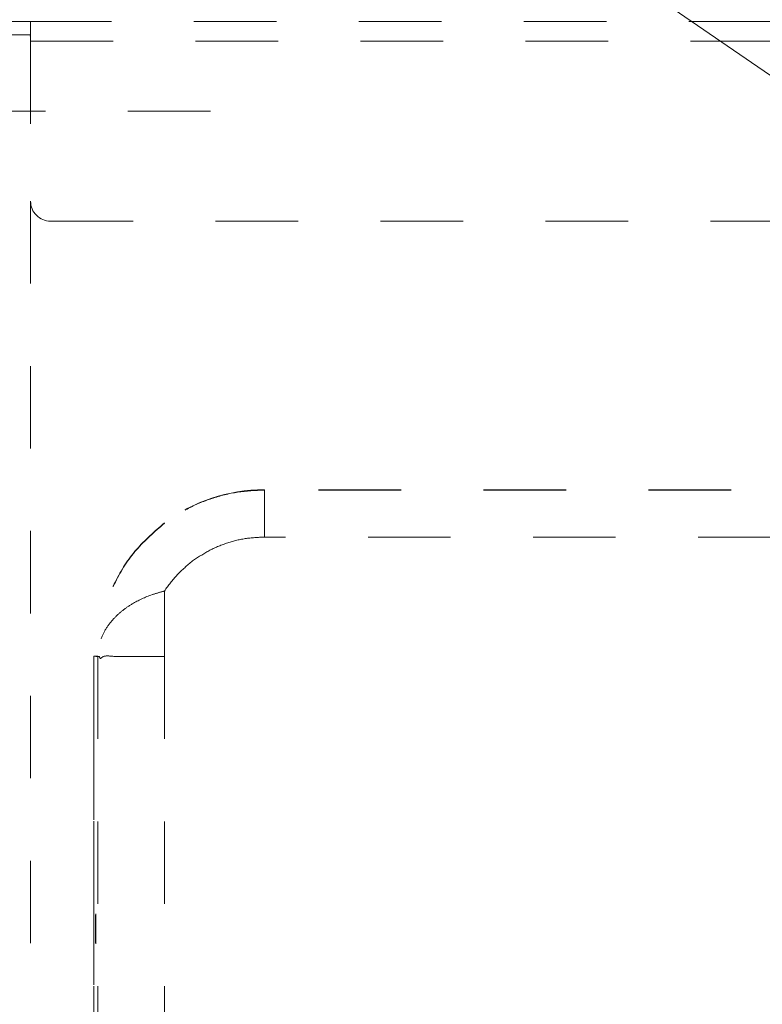
# Model space of a CAD drawing. Units: millimetres. Extents: x 0 to 250, y -250 to 0.
# Drawn here: x 160 to 169, y -129 to -116 of the extents above; entities that cross this region are included whole.
import ezdxf

# ---------------------------------------------------------------- set-up
doc = ezdxf.new("R2010")
doc.units = ezdxf.units.MM
doc.header["$MEASUREMENT"] = 0
for name, pattern in [('AI-Linetype-1493', [2.082873, 1.041436, -1.041436]), ('AI-Linetype-1497', [2.082873, 1.041436, -1.041436]), ('AI-Linetype-1554', [2.082873, 1.041436, -1.041436]), ('AI-Linetype-1556', [2.082873, 1.041436, -1.041436]), ('AI-Linetype-1569', [2.082873, 1.041436, -1.041436]), ('AI-Linetype-1570', [2.082873, 1.041436, -1.041436]), ('AI-Linetype-1572', [2.082873, 1.041436, -1.041436]), ('AI-Linetype-1576', [2.082873, 1.041436, -1.041436]), ('AI-Linetype-1577', [2.082873, 1.041436, -1.041436]), ('AI-Linetype-1578', [2.082873, 1.041436, -1.041436]), ('AI-Linetype-1581', [2.082873, 1.041436, -1.041436]), ('AI-Linetype-1874', [2.082873, 1.041436, -1.041436]), ('AI-Linetype-1897', [2.082873, 1.041436, -1.041436]), ('AI-Linetype-1901', [2.082873, 1.041436, -1.041436]), ('AI-Linetype-1902', [2.082873, 1.041436, -1.041436]), ('AI-Linetype-1903', [2.082873, 1.041436, -1.041436]), ('AI-Linetype-1904', [2.082873, 1.041436, -1.041436]), ('AI-Linetype-1905', [2.082873, 1.041436, -1.041436]), ('AI-Linetype-1906', [2.082873, 1.041436, -1.041436]), ('AI-Linetype-1907', [2.082873, 1.041436, -1.041436]), ('AI-Linetype-1908', [2.082873, 1.041436, -1.041436]), ('AI-Linetype-1909', [2.082873, 1.041436, -1.041436]), ('AI-Linetype-1910', [2.082873, 1.041436, -1.041436]), ('AI-Linetype-1911', [2.082873, 1.041436, -1.041436]), ('AI-Linetype-1912', [2.082873, 1.041436, -1.041436]), ('AI-Linetype-1913', [2.082873, 1.041436, -1.041436]), ('AI-Linetype-1914', [2.082873, 1.041436, -1.041436]), ('AI-Linetype-2043', [2.082873, 1.041436, -1.041436]), ('AI-Linetype-2056', [2.082873, 1.041436, -1.041436]), ('AI-Linetype-2057', [2.082873, 1.041436, -1.041436]), ('AI-Linetype-2066', [2.082873, 1.041436, -1.041436]), ('AI-Linetype-2067', [2.082873, 1.041436, -1.041436]), ('AI-Linetype-2068', [2.082873, 1.041436, -1.041436]), ('AI-Linetype-2117', [2.082873, 1.041436, -1.041436]), ('AI-Linetype-2119', [2.082873, 1.041436, -1.041436]), ('AI-Linetype-2120', [2.082873, 1.041436, -1.041436]), ('AI-Linetype-2130', [2.082873, 1.041436, -1.041436]), ('AI-Linetype-2131', [2.082873, 1.041436, -1.041436]), ('AI-Linetype-2132', [2.082873, 1.041436, -1.041436]), ('AI-Linetype-2133', [2.082873, 1.041436, -1.041436]), ('AI-Linetype-2849', [2.082873, 1.041436, -1.041436])]:
    doc.linetypes.add(name, pattern=pattern)
doc.layers.add('Layer 1', color=7, linetype='Continuous', lineweight=0)

# ---------------------------------------------------------------- blocks, each defined once
blk = doc.blocks.new('Block_4')
at = {"layer": 'Layer 1', "color": 18, "linetype": 'AI-Linetype-1554', "lineweight": 15, "true_color": 0x000000}
blk.add_line((159.898, -116.483), (160.209, -116.483), dxfattribs=at)
at = {"layer": 'Layer 1', "color": 18, "linetype": 'AI-Linetype-1570', "lineweight": 15, "true_color": 0x000000}
blk.add_line((160.209, -116.483), (202.311, -116.483), dxfattribs=at)
at = {"layer": 'Layer 1', "color": 18, "linetype": 'AI-Linetype-1569', "lineweight": 15, "true_color": 0x000000}
blk.add_line((160.231, -116.497), (160.231, -116.735), dxfattribs=at)
at = {"layer": 'Layer 1', "color": 18, "linetype": 'AI-Linetype-1493', "lineweight": 15, "true_color": 0x000000}
blk.add_line((160.227, -116.651), (159.979, -116.651), dxfattribs=at)
at = {"layer": 'Layer 1', "color": 18, "linetype": 'AI-Linetype-1576', "lineweight": 15, "true_color": 0x000000}
blk.add_line((160.231, -116.735), (160.231, -118.754), dxfattribs=at)
at = {"layer": 'Layer 1', "color": 18, "linetype": 'AI-Linetype-1581', "lineweight": 15, "true_color": 0x000000}
blk.add_line((160.231, -116.735), (202.288, -116.735), dxfattribs=at)
at = {"layer": 'Layer 1', "color": 18, "linetype": 'AI-Linetype-2849', "lineweight": 15, "true_color": 0x000000}
blk.add_line((162.502, -117.618), (157.389, -117.618), dxfattribs=at)
at = {"layer": 'Layer 1', "color": 18, "linetype": 'AI-Linetype-1497', "lineweight": 15, "true_color": 0x000000}
blk.add_line((160.231, -118.754), (160.231, -181.706), dxfattribs=at)
at = {"layer": 'Layer 1', "color": 18, "linetype": 'AI-Linetype-1578', "lineweight": 15, "true_color": 0x000000}
blk.add_line((160.483, -119.006), (202.036, -119.006), dxfattribs=at)
at = {"layer": 'Layer 1', "color": 18, "linetype": 'AI-Linetype-1897', "lineweight": 15, "true_color": 0x000000}
blk.add_line((173.239, -122.399), (163.182, -122.399), dxfattribs=at)
at = {"layer": 'Layer 1', "color": 18, "linetype": 'AI-Linetype-1910', "lineweight": 15, "true_color": 0x000000}
blk.add_line((163.182, -122.399), (163.182, -122.403), dxfattribs=at)
at = {"layer": 'Layer 1', "color": 18, "linetype": 'AI-Linetype-2119', "lineweight": 15, "true_color": 0x000000}
blk.add_line((173.239, -122.403), (163.182, -122.403), dxfattribs=at)
at = {"layer": 'Layer 1', "color": 18, "linetype": 'AI-Linetype-2117', "lineweight": 15, "true_color": 0x000000}
blk.add_line((173.864, -122.997), (163.182, -122.997), dxfattribs=at)
at = {"layer": 'Layer 1', "color": 18, "linetype": 'AI-Linetype-2130', "lineweight": 15, "true_color": 0x000000}
blk.add_line((161.92, -123.679), (161.92, -124.505), dxfattribs=at)
at = {"layer": 'Layer 1', "color": 18, "linetype": 'AI-Linetype-1874', "lineweight": 15, "true_color": 0x000000}
blk.add_line((161.03, -134.901), (161.03, -124.503), dxfattribs=at)
at = {"layer": 'Layer 1', "color": 18, "linetype": 'AI-Linetype-1903', "lineweight": 15, "true_color": 0x000000}
blk.add_line((161.031, -124.503), (161.03, -124.503), dxfattribs=at)
at = {"layer": 'Layer 1', "color": 18, "linetype": 'AI-Linetype-1904', "lineweight": 15, "true_color": 0x000000}
blk.add_line((161.03, -124.503), (161.031, -124.503), dxfattribs=at)
at = {"layer": 'Layer 1', "color": 18, "linetype": 'AI-Linetype-1914', "lineweight": 15, "true_color": 0x000000}
blk.add_line((161.031, -124.503), (161.031, -130.345), dxfattribs=at)
at = {"layer": 'Layer 1', "color": 18, "linetype": 'AI-Linetype-1901', "lineweight": 15, "true_color": 0x000000}
blk.add_line((161.074, -124.501), (161.079, -124.501), dxfattribs=at)
at = {"layer": 'Layer 1', "color": 18, "linetype": 'AI-Linetype-1907', "lineweight": 15, "true_color": 0x000000}
blk.add_line((161.079, -124.501), (161.079, -124.501), dxfattribs=at)
at = {"layer": 'Layer 1', "color": 18, "linetype": 'AI-Linetype-1908', "lineweight": 15, "true_color": 0x000000}
blk.add_line((161.079, -124.501), (161.079, -124.501), dxfattribs=at)
at = {"layer": 'Layer 1', "color": 18, "linetype": 'AI-Linetype-1909', "lineweight": 15, "true_color": 0x000000}
blk.add_line((161.079, -124.505), (161.079, -124.501), dxfattribs=at)
at = {"layer": 'Layer 1', "color": 18, "linetype": 'AI-Linetype-2043', "lineweight": 15, "true_color": 0x000000}
blk.add_line((161.079, -124.505), (161.079, -130.345), dxfattribs=at)
at = {"layer": 'Layer 1', "color": 18, "linetype": 'AI-Linetype-2068', "lineweight": 15, "true_color": 0x000000}
blk.add_line((161.92, -124.505), (161.92, -130.345), dxfattribs=at)
at = {"layer": 'Layer 1', "color": 18, "lineweight": 15, "true_color": 0x000000}
blk.add_lwpolyline([(177.146, -122.357), (142.921, -98.898), (131.355, -98.898)], dxfattribs=at)
at = {"layer": 'Layer 1', "color": 18, "linetype": 'AI-Linetype-1902', "lineweight": 15, "true_color": 0x000000}
blk.add_lwpolyline([(161.031, -124.503), (161.052, -124.502), (161.063, -124.502), (161.074, -124.501)], dxfattribs=at)
at = {"layer": 'Layer 1', "color": 18, "linetype": 'AI-Linetype-1913', "lineweight": 15, "true_color": 0x000000}
blk.add_lwpolyline([(161.079, -124.505), (161.055, -124.504), (161.031, -124.503)], dxfattribs=at)
at = {"layer": 'Layer 1', "color": 18, "linetype": 'AI-Linetype-1912', "lineweight": 15, "true_color": 0x000000}
blk.add_lwpolyline([(161.056, -127.947), (161.056, -128.01), (161.056, -128.066), (161.055, -128.108), (161.054, -128.132), (161.053, -128.135), (161.052, -128.117), (161.051, -128.081), (161.05, -128.028), (161.05, -127.967), (161.05, -127.904), (161.05, -127.845), (161.051, -127.798), (161.052, -127.768)], dxfattribs=at)
at = {"layer": 'Layer 1', "color": 18, "linetype": 'AI-Linetype-1572', "lineweight": 15, "true_color": 0x000000}
blk.add_open_spline([(160.209, -116.483), (160.216, -116.483), (160.223, -116.484), (160.227, -116.487), (160.23, -116.489), (160.23, -116.493), (160.231, -116.497)], degree=3, knots=[0, 0, 0, 0, 1, 1, 1, 2, 2, 2, 2], dxfattribs=at)
at = {"layer": 'Layer 1', "color": 18, "linetype": 'AI-Linetype-1556', "lineweight": 15, "true_color": 0x000000}
blk.add_open_spline([(160.231, -116.735), (160.231, -116.726), (160.231, -116.716), (160.231, -116.707), (160.231, -116.698), (160.231, -116.69), (160.23, -116.683), (160.229, -116.676), (160.228, -116.67), (160.227, -116.665)], degree=3, knots=[0, 0, 0, 0, 1, 1, 1, 2, 2, 2, 3, 3, 3, 3], dxfattribs=at)
at = {"layer": 'Layer 1', "color": 18, "linetype": 'AI-Linetype-1577', "lineweight": 15, "true_color": 0x000000}
blk.add_open_spline([(160.231, -118.754), (160.231, -118.893), (160.344, -119.006), (160.483, -119.006)], degree=3, dxfattribs=at)
at = {"layer": 'Layer 1', "color": 18, "linetype": 'AI-Linetype-1905', "lineweight": 15, "true_color": 0x000000}
blk.add_open_spline([(163.182, -122.399), (162.727, -122.399), (162.284, -122.546), (161.92, -122.819)], degree=3, dxfattribs=at)
at = {"layer": 'Layer 1', "color": 18, "linetype": 'AI-Linetype-2056', "lineweight": 15, "true_color": 0x000000}
blk.add_open_spline([(163.182, -122.403), (163.069, -122.408), (162.956, -122.413), (162.845, -122.43), (162.734, -122.446), (162.624, -122.475), (162.517, -122.51), (162.41, -122.546), (162.305, -122.589), (162.206, -122.643), (162.107, -122.696), (162.014, -122.76), (161.92, -122.823)], degree=3, knots=[0, 0, 0, 0, 1, 1, 1, 2, 2, 2, 3, 3, 3, 4, 4, 4, 4], dxfattribs=at)
at = {"layer": 'Layer 1', "color": 18, "linetype": 'AI-Linetype-2120', "lineweight": 15, "true_color": 0x000000}
blk.add_open_spline([(163.182, -122.403), (163.182, -122.41), (163.182, -122.417), (163.182, -122.439), (163.182, -122.461), (163.182, -122.497), (163.182, -122.546), (163.182, -122.571), (163.182, -122.598), (163.182, -122.629), (163.182, -122.661), (163.182, -122.695), (163.182, -122.734), (163.182, -122.772), (163.182, -122.814), (163.182, -122.859), (163.182, -122.903), (163.182, -122.95), (163.182, -122.997)], degree=3, knots=[0, 0, 0, 0, 1, 1, 1, 2, 2, 2, 3, 3, 3, 4, 4, 4, 5, 5, 5, 6, 6, 6, 6], dxfattribs=at)
at = {"layer": 'Layer 1', "color": 18, "linetype": 'AI-Linetype-1906', "lineweight": 15, "true_color": 0x000000}
blk.add_open_spline([(161.92, -122.819), (161.797, -122.925), (161.673, -123.032), (161.568, -123.154), (161.462, -123.276), (161.374, -123.415), (161.301, -123.561), (161.228, -123.707), (161.17, -123.86), (161.136, -124.018), (161.101, -124.176), (161.09, -124.338), (161.079, -124.501)], degree=3, knots=[0, 0, 0, 0, 1, 1, 1, 2, 2, 2, 3, 3, 3, 4, 4, 4, 4], dxfattribs=at)
at = {"layer": 'Layer 1', "color": 18, "linetype": 'AI-Linetype-2057', "lineweight": 15, "true_color": 0x000000}
blk.add_open_spline([(161.92, -122.823), (161.797, -122.929), (161.673, -123.036), (161.568, -123.158), (161.462, -123.28), (161.374, -123.419), (161.301, -123.565), (161.228, -123.711), (161.17, -123.864), (161.136, -124.022), (161.101, -124.18), (161.09, -124.342), (161.079, -124.505)], degree=3, knots=[0, 0, 0, 0, 1, 1, 1, 2, 2, 2, 3, 3, 3, 4, 4, 4, 4], dxfattribs=at)
at = {"layer": 'Layer 1', "color": 18, "linetype": 'AI-Linetype-2066', "lineweight": 15, "true_color": 0x000000}
blk.add_open_spline([(163.182, -122.997), (163.101, -123.001), (163.02, -123.005), (162.94, -123.017), (162.86, -123.029), (162.782, -123.049), (162.705, -123.075), (162.628, -123.1), (162.553, -123.131), (162.482, -123.17), (162.411, -123.208), (162.344, -123.254), (162.277, -123.299)], degree=3, knots=[0, 0, 0, 0, 1, 1, 1, 2, 2, 2, 3, 3, 3, 4, 4, 4, 4], dxfattribs=at)
at = {"layer": 'Layer 1', "color": 18, "linetype": 'AI-Linetype-2067', "lineweight": 15, "true_color": 0x000000}
blk.add_open_spline([(162.277, -123.299), (162.209, -123.355), (162.141, -123.41), (162.082, -123.474), (162.022, -123.537), (161.971, -123.608), (161.92, -123.679)], degree=3, knots=[0, 0, 0, 0, 1, 1, 1, 2, 2, 2, 2], dxfattribs=at)
at = {"layer": 'Layer 1', "color": 18, "linetype": 'AI-Linetype-2131', "lineweight": 15, "true_color": 0x000000}
blk.add_open_spline([(161.92, -123.68), (161.92, -123.68), (161.919, -123.68), (161.919, -123.68), (161.919, -123.68), (161.918, -123.68), (161.917, -123.68), (161.91, -123.682), (161.903, -123.684), (161.897, -123.686), (161.853, -123.697), (161.81, -123.71), (161.768, -123.724), (161.676, -123.756), (161.59, -123.796), (161.514, -123.842), (161.468, -123.869), (161.426, -123.898), (161.388, -123.929), (161.349, -123.96), (161.314, -123.992), (161.283, -124.026), (161.242, -124.069), (161.208, -124.115), (161.179, -124.162), (161.151, -124.209), (161.129, -124.256), (161.112, -124.305), (161.096, -124.353), (161.086, -124.401), (161.082, -124.45), (161.08, -124.463), (161.08, -124.475), (161.079, -124.489), (161.079, -124.492), (161.079, -124.496), (161.079, -124.499), (161.079, -124.501), (161.079, -124.503), (161.079, -124.505)], degree=3, knots=[0, 0, 0, 0, 1, 1, 1, 2, 2, 2, 3, 3, 3, 4, 4, 4, 5, 5, 5, 6, 6, 6, 7, 7, 7, 8, 8, 8, 9, 9, 9, 10, 10, 10, 11, 11, 11, 12, 12, 12, 13, 13, 13, 13], dxfattribs=at)
at = {"layer": 'Layer 1', "color": 18, "linetype": 'AI-Linetype-2132', "lineweight": 15, "true_color": 0x000000}
blk.add_open_spline([(161.332, -124.505), (161.323, -124.505), (161.314, -124.505), (161.306, -124.505), (161.242, -124.504), (161.19, -124.49), (161.153, -124.505), (161.142, -124.509), (161.133, -124.516), (161.125, -124.523), (161.12, -124.527), (161.116, -124.531), (161.112, -124.53), (161.11, -124.53), (161.109, -124.529), (161.108, -124.527), (161.106, -124.524), (161.104, -124.52), (161.103, -124.516), (161.102, -124.512), (161.101, -124.508), (161.099, -124.506), (161.099, -124.505), (161.098, -124.505), (161.097, -124.505), (161.094, -124.504), (161.091, -124.505), (161.088, -124.505), (161.084, -124.506), (161.081, -124.505), (161.08, -124.505), (161.08, -124.505), (161.079, -124.505), (161.079, -124.505)], degree=3, knots=[0, 0, 0, 0, 1, 1, 1, 2, 2, 2, 3, 3, 3, 4, 4, 4, 5, 5, 5, 6, 6, 6, 7, 7, 7, 8, 8, 8, 9, 9, 9, 10, 10, 10, 11, 11, 11, 11], dxfattribs=at)
at = {"layer": 'Layer 1', "color": 18, "linetype": 'AI-Linetype-2133', "lineweight": 15, "true_color": 0x000000}
blk.add_open_spline([(161.92, -124.505), (161.866, -124.505), (161.812, -124.505), (161.758, -124.505), (161.705, -124.505), (161.652, -124.505), (161.602, -124.505), (161.552, -124.505), (161.503, -124.505), (161.458, -124.505), (161.413, -124.505), (161.372, -124.505), (161.332, -124.505)], degree=3, knots=[0, 0, 0, 0, 1, 1, 1, 2, 2, 2, 3, 3, 3, 4, 4, 4, 4], dxfattribs=at)
at = {"layer": 'Layer 1', "color": 18, "linetype": 'AI-Linetype-1911', "lineweight": 15, "true_color": 0x000000}
blk.add_open_spline([(161.053, -127.758), (161.053, -127.758), (161.053, -127.758), (161.053, -127.758), (161.053, -127.755), (161.054, -127.761), (161.054, -127.769), (161.055, -127.778), (161.055, -127.788), (161.055, -127.801), (161.055, -127.814), (161.056, -127.831), (161.056, -127.849), (161.056, -127.867), (161.056, -127.887), (161.056, -127.908), (161.056, -127.921), (161.056, -127.934), (161.056, -127.947)], degree=3, knots=[0, 0, 0, 0, 1, 1, 1, 2, 2, 2, 3, 3, 3, 4, 4, 4, 5, 5, 5, 6, 6, 6, 6], dxfattribs=at)

msp = doc.modelspace()

# ---------------------------------------------------------------- block references
at = {"layer": 'Layer 1'}
msp.add_blockref('Block_4', (0, 0), dxfattribs=at)

doc.saveas('drawing.dxf')
